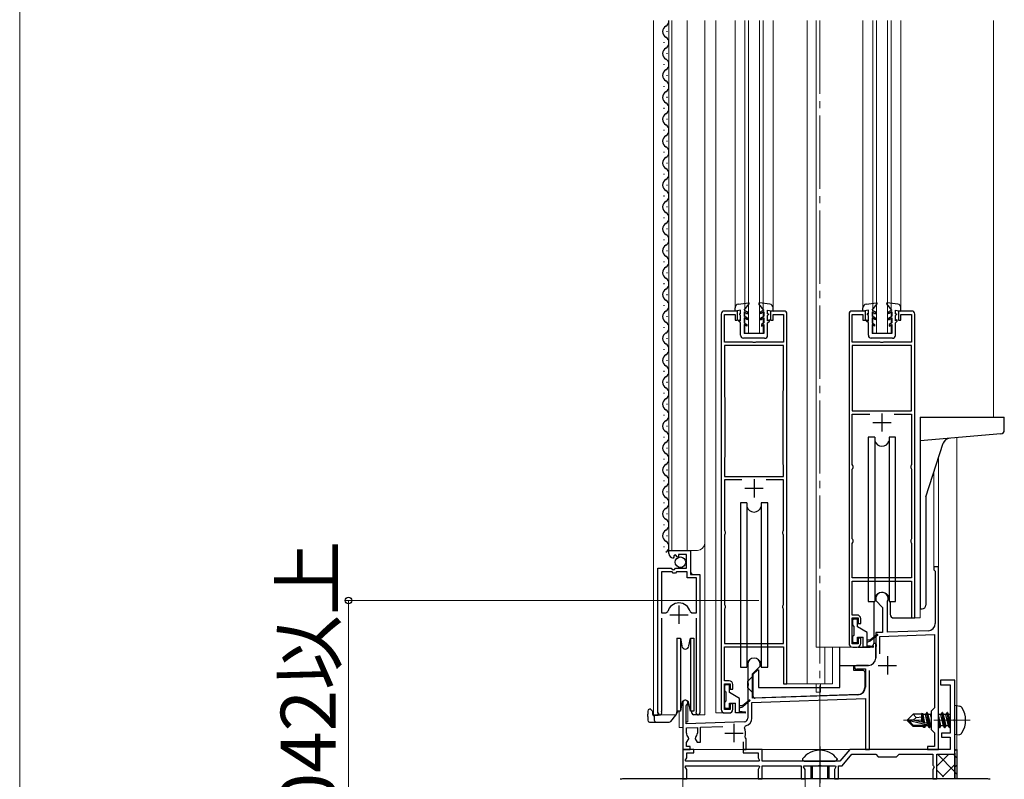
# Model space of a CAD drawing. Extents: x 0 to 1400, y 0 to 2100.
# Drawn here: x 0 to 270, y 259 to 466 of the extents above; entities that cross this region are included whole.
import ezdxf

# ---------------------------------------------------------------- set-up
doc = ezdxf.new("R2010")
doc.units = 0
doc.linetypes.add('YCENTER_1', pattern=[13, 10, -1, 1, -1])
for name, color, linetype, lineweight in [('YKK_11', 7, 'CONTINUOUS', 30), ('YKK_12', 2, 'CONTINUOUS', 13), ('YKK_13', 4, 'CONTINUOUS', 30), ('YKK_D', 6, 'CONTINUOUS', 13), ('YKK_ZWAK', 7, 'CONTINUOUS', 30)]:
    doc.layers.add(name, color=color, linetype=linetype, lineweight=lineweight)
doc.styles.add('text-b', font='txt')

msp = doc.modelspace()

# ---------------------------------------------------------------- linework, layer by layer
at = {"layer": 'YKK_11', "linetype": 'ByBlock', "lineweight": -2, "ltscale": 0.5}
for p, q in [((192, 385.92), (192, 277.72)), ((196.5, 386.72), (192.8, 386.72)), ((192.9, 378.22), (192.9, 385.82)), ((192.9, 385.82), (195.8, 385.82)), ((195.8, 385.82), (195.8, 384.22)), ((196.5, 384.22), (196.5, 386.72)), ((209.2, 386.72), (205.5, 386.72)), ((205.5, 386.72), (205.5, 384.22)), ((206.2, 384.22), (206.2, 385.82)), ((206.2, 385.82), (209.1, 385.82)), ((209.1, 385.82), (209.1, 378.22)), ((210, 284.72), (210, 385.92)), ((227, 385.92), (227, 295.72)), ((231.5, 386.72), (227.8, 386.72)), ((227.9, 378.22), (227.9, 385.82)), ((227.9, 385.82), (230.8, 385.82)), ((230.8, 385.82), (230.8, 384.22)), ((231.5, 384.22), (231.5, 386.72)), ((244.2, 386.72), (240.5, 386.72)), ((240.5, 386.72), (240.5, 384.22)), ((241.2, 384.22), (241.2, 385.82)), ((241.2, 385.82), (244.1, 385.82)), ((244.1, 385.82), (244.1, 378.22)), ((245, 302.72), (245, 385.92)), ((195.8, 384.22), (196.5, 384.22)), ((205.5, 384.22), (206.2, 384.22)), ((230.8, 384.22), (231.5, 384.22)), ((240.5, 384.22), (241.2, 384.22)), ((200.54, 378.22), (192.9, 378.22)), ((209.1, 377.32), (192.9, 377.32)), ((192.9, 377.32), (192.9, 363.38)), ((200.73, 378.1), (200.54, 378.22)), ((201.28, 378.1), (200.73, 378.1)), ((201.46, 378.22), (201.28, 378.1)), ((209.1, 378.22), (201.46, 378.22)), ((209.1, 365.25), (209.1, 377.32)), ((235.54, 378.22), (227.9, 378.22)), ((227.9, 377.32), (227.9, 359.42)), ((244.1, 377.32), (227.9, 377.32)), ((235.73, 378.1), (235.54, 378.22)), ((236.28, 378.1), (235.73, 378.1)), ((236.46, 378.22), (236.28, 378.1)), ((244.1, 378.22), (236.46, 378.22)), ((244.1, 359.42), (244.1, 377.32)), ((209, 364.92), (209.05, 365.08)), ((209, 344.72), (209, 364.92)), ((209.05, 365.08), (209.1, 365.25)), ((192.9, 363.38), (192.95, 363.22)), ((192.95, 363.22), (193, 363.05)), ((193, 363.05), (193, 346.72)), ((227.9, 359.42), (244.1, 359.42)), ((227.9, 344.72), (227.9, 358.52)), ((227.9, 358.52), (232.68, 358.52)), ((239.32, 358.52), (244.1, 358.52)), ((244.1, 358.52), (244.1, 344.72)), ((192.95, 346.55), (192.9, 346.39)), ((192.9, 346.39), (192.9, 341.42)), ((193, 346.72), (192.95, 346.55)), ((209.05, 344.55), (209, 344.72)), ((209.1, 344.39), (209.05, 344.55)), ((209.1, 341.42), (209.1, 344.39)), ((228, 344.49), (227.9, 344.72)), ((227.9, 343.42), (228, 343.64)), ((227.9, 324.42), (227.9, 343.42)), ((228.1, 344.27), (228, 344.49)), ((228, 343.64), (228.1, 343.87)), ((228.1, 343.87), (228.1, 344.27)), ((244, 344.49), (243.9, 344.27)), ((243.9, 344.27), (243.9, 343.87)), ((243.9, 343.87), (244, 343.64)), ((244.1, 344.72), (244, 344.49)), ((244, 343.64), (244.1, 343.42)), ((244.1, 343.42), (244.1, 324.42)), ((192.9, 341.42), (209.1, 341.42)), ((197.68, 340.52), (192.9, 340.52)), ((192.9, 340.52), (192.9, 326.72)), ((209.1, 340.52), (204.32, 340.52)), ((209.1, 326.72), (209.1, 340.52)), ((192.9, 326.72), (193, 326.49)), ((193, 326.49), (193.1, 326.27)), ((193.1, 326.27), (193.1, 325.87)), ((208.9, 326.27), (209, 326.49)), ((208.9, 325.87), (208.9, 326.27)), ((209, 326.49), (209.1, 326.72)), ((193, 325.64), (192.9, 325.42)), ((192.9, 325.42), (192.9, 306.42)), ((193.1, 325.87), (193, 325.64)), ((209, 325.64), (208.9, 325.87)), ((209.1, 325.42), (209, 325.64)), ((209.1, 306.42), (209.1, 325.42)), ((228, 324.19), (227.9, 324.42)), ((228.1, 323.97), (228, 324.19)), ((228, 323.34), (228.1, 323.57)), ((228.1, 323.57), (228.1, 323.97)), ((244, 324.19), (243.9, 323.97)), ((243.9, 323.97), (243.9, 323.57)), ((243.9, 323.57), (244, 323.34)), ((244.1, 324.42), (244, 324.19)), ((177.7, 320.41), (177.7, 321.22)), ((177.7, 321.22), (183.6, 321.22)), ((183.6, 321.22), (183.6, 314.62)), ((227.9, 323.12), (228, 323.34)), ((227.9, 313.72), (227.9, 323.12)), ((244, 323.34), (244.1, 323.12)), ((244.1, 323.12), (244.1, 313.72)), ((179.09, 319.37), (178.88, 319.12)), ((179.48, 319.96), (179.01, 319.69)), ((179.01, 319.69), (179.09, 319.37)), ((180.05, 319.38), (179.48, 319.96)), ((180.3, 319.48), (180.05, 319.38)), ((182.5, 320.12), (180.3, 320.12)), ((180.3, 320.12), (180.3, 319.48)), ((182.5, 316.32), (182.5, 320.12)), ((174.7, 276.77), (174.7, 316.32)), ((174.7, 316.32), (178.33, 316.32)), ((175.65, 315.32), (175.65, 304.12)), ((178.6, 315.32), (175.65, 315.32)), ((178.33, 316.32), (178.87, 315.86)), ((178.9, 315.02), (178.6, 315.32)), ((178.87, 315.86), (179.2, 316.02)), ((179.2, 316.02), (179.5, 316.32)), ((179.5, 316.32), (182.5, 316.32)), ((179.8, 315.32), (179.5, 315.02)), ((182.7, 315.32), (179.8, 315.32)), ((182.7, 313.72), (182.7, 315.32)), ((251.5, 316.72), (250.2, 316.72)), ((250.2, 316.72), (250.2, 315.92)), ((250.2, 315.92), (250.4, 315.72)), ((250.4, 315.72), (250.6, 315.52)), ((250.6, 315.52), (250.6, 301.22)), ((251.5, 266.72), (251.5, 316.72)), ((179.5, 315.02), (178.9, 315.02)), ((185.25, 313.72), (182.7, 313.72)), ((183.6, 314.62), (186.2, 314.62)), ((185.25, 304.12), (185.25, 313.72)), ((186.2, 314.62), (186.2, 276.77)), ((244.1, 313.72), (227.9, 313.72)), ((227.9, 303.52), (227.9, 312.82)), ((227.9, 312.82), (244.1, 312.82)), ((244.1, 312.82), (244.1, 302.72)), ((234.3, 308.02), (234.3, 307.52)), ((234.3, 307.52), (236.2, 305.62)), ((237.5, 307.15), (237.53, 307.28)), ((192.9, 306.42), (193, 306.19)), ((193, 305.34), (192.9, 305.12)), ((192.9, 305.12), (192.9, 295.72)), ((193, 306.19), (193.1, 305.97)), ((193.1, 305.57), (193, 305.34)), ((193.1, 305.97), (193.1, 305.57)), ((208.9, 305.97), (209, 306.19)), ((208.9, 305.57), (208.9, 305.97)), ((209, 305.34), (208.9, 305.57)), ((209, 306.19), (209.1, 306.42)), ((209.1, 305.12), (209, 305.34)), ((209.1, 295.72), (209.1, 305.12)), ((236.2, 305.62), (236.2, 298.78)), ((237.5, 298.83), (237.5, 307.15)), ((175.65, 304.12), (176.89, 304.12)), ((175.65, 302.62), (175.65, 277.25)), ((176.89, 304.12), (177.37, 304.48)), ((183.53, 304.48), (184.01, 304.12)), ((184.01, 304.12), (185.25, 304.12)), ((185.25, 277.25), (185.25, 302.62)), ((229.2, 303.52), (227.9, 303.52)), ((227.9, 295.62), (227.9, 302.72)), ((227.9, 302.72), (229.5, 302.72)), ((229.5, 302.72), (229.5, 301.22)), ((230.2, 301.22), (230.2, 302.52)), ((244.1, 302.72), (245, 302.72)), ((229.5, 301.22), (230.2, 301.22)), ((248.67, 299.22), (237.5, 298.83)), ((230.2, 297.22), (229.5, 297.22)), ((229.5, 297.22), (229.5, 295.62)), ((230.2, 295.72), (230.2, 297.22)), ((236.2, 298.78), (234.3, 298.72)), ((234.3, 298.72), (234.3, 295.68)), ((235.4, 297.66), (250.4, 298.18)), ((235.4, 292.89), (235.4, 297.66)), ((250.4, 298.18), (250.4, 278.12)), ((192.9, 295.72), (209.1, 295.72)), ((192.9, 285.52), (192.9, 294.82)), ((192.9, 294.82), (209.1, 294.82)), ((209.1, 294.82), (209.1, 284.72)), ((229.5, 295.62), (227.9, 295.62)), ((228, 294.72), (229.2, 294.72)), ((234.3, 295.68), (234.42, 295.49)), ((234.42, 294.94), (234.3, 294.76)), ((234.3, 294.76), (234.3, 291.72)), ((234.42, 295.49), (234.42, 294.94)), ((199.3, 290.02), (199.3, 284.98)), ((200.6, 287.42), (202.7, 289.52)), ((202.7, 289.52), (202.7, 290.02)), ((232.3, 289.72), (229, 289.72)), ((229.24, 288.78), (229.39, 288.82)), ((229.39, 288.82), (231.5, 288.82)), ((231.5, 288.82), (231.5, 283.77)), ((232.6, 266.72), (232.6, 288.37)), ((200.6, 280.76), (200.6, 287.42)), ((256, 285.72), (252, 285.72)), ((252, 285.72), (252, 284.42)), ((256, 275.18), (256, 285.72)), ((194.2, 285.52), (192.9, 285.52)), ((192.9, 277.62), (192.9, 284.72)), ((192.9, 284.72), (194.5, 284.72)), ((194.5, 284.72), (194.5, 283.22)), ((194.5, 283.22), (195.2, 283.22)), ((195.2, 283.22), (195.2, 284.52)), ((199.3, 284.98), (199.42, 284.79)), ((199.42, 284.24), (199.3, 284.06)), ((199.3, 284.06), (199.3, 275.31)), ((199.42, 284.79), (199.42, 284.24)), ((209.1, 284.72), (210, 284.72)), ((252, 284.42), (254.7, 284.42)), ((254.7, 284.42), (254.7, 271.22)), ((200.4, 279.56), (231.5, 280.64)), ((229.57, 281.78), (200.6, 280.76)), ((231.5, 280.64), (231.5, 266.72)), ((181.5, 279.52), (181.5, 266.72)), ((182.4, 278.65), (182.55, 278.91)), ((182.4, 273.75), (182.4, 278.65)), ((194.5, 277.62), (192.9, 277.62)), ((195.2, 279.22), (194.5, 279.22)), ((194.5, 279.22), (194.5, 277.62)), ((195.2, 277.72), (195.2, 279.22)), ((200.4, 275.31), (200.4, 279.56)), ((250.4, 278.12), (249.5, 277.22)), ((175.65, 277.25), (175.7, 277.08)), ((185.2, 277.08), (185.25, 277.25)), ((193, 276.72), (194.2, 276.72)), ((249.5, 277.22), (249.5, 272.22)), ((255.88, 274.99), (256, 275.18)), ((255.88, 274.44), (255.88, 274.99)), ((198.33, 274.31), (182.4, 273.75)), ((182.5, 272.65), (185.5, 272.76)), ((182.5, 271.22), (182.5, 272.65)), ((185.5, 272.76), (185.5, 271.22)), ((186.3, 272.79), (192.48, 273)), ((186.3, 268.72), (186.3, 272.79)), ((198.36, 272.66), (198.65, 273.23)), ((249.5, 272.22), (250.4, 271.32)), ((256, 274.26), (255.88, 274.44)), ((256, 265.42), (256, 274.26)), ((182.5, 268.62), (183.11, 269.68)), ((183.11, 269.68), (183.04, 270.06)), ((184.96, 270.06), (184.89, 269.68)), ((184.89, 269.68), (185.44, 268.72)), ((198.66, 269.87), (198.54, 270.22)), ((198.8, 269.62), (198.66, 269.87)), ((198.8, 266.72), (198.8, 269.62)), ((250.4, 271.32), (250.4, 267.52)), ((254.7, 271.22), (252.3, 271.22)), ((252.3, 271.22), (252.3, 270.12)), ((252.3, 270.12), (254.7, 270.12)), ((254.7, 270.12), (254.7, 266.72)), ((182.5, 267.52), (182.5, 268.62)), ((183.5, 267.52), (182.5, 267.52)), ((183.5, 266.72), (183.5, 267.52)), ((185.44, 268.72), (186.3, 268.72)), ((198, 268.82), (198, 266.72)), ((250.4, 267.52), (248.5, 267.52)), ((248.5, 267.52), (248.5, 266.72)), ((181.5, 266.72), (183.5, 266.72)), ((184.5, 266.72), (181.5, 266.72)), ((181.5, 266.72), (181.5, 258.72)), ((182.18, 263.75), (182.6, 264.46)), ((182.6, 264.46), (182.6, 265.82)), ((182.6, 265.82), (184.5, 265.82)), ((184.5, 265.82), (184.5, 266.72)), ((198, 266.72), (198.8, 266.72)), ((203.2, 266.72), (198, 266.72)), ((198, 266.72), (198, 265.82)), ((198, 265.82), (202.1, 265.82)), ((202.1, 265.82), (202.1, 264.46)), ((202.1, 264.46), (202.52, 263.75)), ((203.2, 263.52), (203.2, 266.72)), ((227.19, 266.72), (224.5, 263.52)), ((225.11, 262.22), (227.79, 265.42)), ((254.7, 266.72), (227.19, 266.72)), ((227.79, 265.42), (234.3, 265.42)), ((231.5, 266.72), (232.6, 266.72)), ((234.3, 265.42), (235, 264.72)), ((235, 264.72), (240, 264.72)), ((240, 264.72), (240.7, 265.42)), ((240.7, 265.42), (249.9, 265.42)), ((248.5, 266.72), (251.5, 266.72)), ((249.9, 265.42), (249.9, 262.42)), ((251, 258.72), (251, 265.42)), ((251, 265.42), (256, 265.42)), ((182.32, 263.52), (182.18, 263.75)), ((182.18, 261.99), (182.32, 262.22)), ((182.6, 261.27), (182.18, 261.99)), ((202.38, 263.52), (182.32, 263.52)), ((182.32, 262.22), (202.38, 262.22)), ((202.52, 261.99), (202.1, 261.27)), ((202.52, 263.75), (202.38, 263.52)), ((202.38, 262.22), (202.52, 261.99)), ((224.5, 263.52), (203.2, 263.52)), ((203.2, 258.72), (203.2, 262.22)), ((203.2, 262.22), (213.9, 262.22)), ((213.9, 262.22), (213.9, 258.72)), ((214.58, 261.99), (214.72, 262.22)), ((215, 261.27), (214.58, 261.99)), ((214.72, 262.22), (218.54, 262.22)), ((218.54, 262.22), (218.73, 262.34)), ((218.73, 262.34), (219.27, 262.34)), ((219.27, 262.34), (219.46, 262.22)), ((219.46, 262.22), (223.28, 262.22)), ((223.42, 261.99), (223, 261.27)), ((223.28, 262.22), (223.42, 261.99)), ((224.1, 258.72), (224.1, 262.22)), ((224.1, 262.22), (225.11, 262.22)), ((249.9, 262.42), (250.1, 262.22)), ((250.27, 261.92), (249.9, 261.27)), ((250.1, 262.22), (250.27, 261.92)), ((182.6, 258.72), (182.6, 261.27)), ((202.1, 261.27), (202.1, 258.72)), ((215, 258.72), (215, 261.27)), ((223, 261.27), (223, 258.72)), ((249.9, 261.27), (249.9, 258.72)), ((264.36, 258.72), (165.64, 258.72)), ((181.5, 258.72), (182.6, 258.72)), ((202.1, 258.72), (203.2, 258.72)), ((213.9, 258.72), (215, 258.72)), ((223, 258.72), (224.1, 258.72)), ((249.9, 258.72), (251, 258.72))]:
    msp.add_line(p, q, dxfattribs=at)
at = {"layer": 'YKK_11', "ltscale": 0.5}
for p, q in [((236, 358.72), (236, 353.72)), ((233.5, 356.22), (238.5, 356.22)), ((201, 340.72), (201, 335.72)), ((198.5, 338.22), (203.5, 338.22)), ((180.45, 306.12), (180.45, 301.12)), ((177.95, 303.62), (182.95, 303.62)), ((237.5, 292.22), (237.5, 287.22)), ((235, 289.72), (240, 289.72)), ((195.5, 273.72), (195.5, 268.72)), ((193, 271.22), (198, 271.22))]:
    msp.add_line(p, q, dxfattribs=at)
at = {"layer": 'YKK_11', "linetype": 'ByBlock', "lineweight": -2, "ltscale": 0.5}
for centre, radius, start, end in [((192.8, 385.92), 0.8, 90, 180), ((209.2, 385.92), 0.8, 0, 90), ((227.8, 385.92), 0.8, 90, 180), ((244.2, 385.92), 0.8, 0, 90), ((179, 320.41), 1.3, 180, 264.7841), ((236, 308.02), 1.7, 334.1581, 180), ((180.45, 303.62), 3.2, 90, 164.3194), ((180.45, 303.62), 3.2, 15.6806, 90), ((229.2, 302.52), 1, 0, 90), ((248.6, 301.22), 2, 272, 0), ((228, 295.72), 1, 180, 270), ((229.2, 295.72), 1, 270, 360), ((201, 290.02), 1.7, 360, 180), ((232.3, 291.72), 2, 270, 360), ((229, 289.22), 0.5, 90, 298.9551), ((194.2, 284.52), 1, 0, 90), ((229.5, 283.77), 2, 272, 360), ((182.2, 279.52), 0.7, 300, 180), ((193, 277.72), 1, 180, 270), ((194.2, 277.72), 1, 270, 360), ((175.25, 276.77), 0.55, 180, 34.5604), ((185.65, 276.77), 0.55, 145.4394, 0), ((198.3, 275.31), 1, 272, 360), ((198.3, 275.31), 2.1, 279.532, 0), ((195.5, 271.22), 3.2, 341.7657, 26.7757), ((184, 271.22), 1.5, 180, 230.4059), ((184, 271.22), 1.5, 309.5941, 360), ((165.64, 253.72), 5, 90, 104.5742), ((264.36, 253.72), 5, 75.4258, 90)]:
    msp.add_arc(centre, radius, start, end, dxfattribs=at)
at = {"layer": 'YKK_12', "ltscale": 2}
for p, q in [((173.5, 466.22), (173.5, 276.22)), ((177.7, 321.22), (177.7, 466.22)), ((178.5, 321.22), (178.5, 466.22)), ((182.7, 321.22), (182.7, 466.22)), ((187.5, 276.22), (187.5, 466.22)), ((190.5, 466.22), (190.5, 276.72)), ((195.8, 466.22), (195.8, 387.65)), ((198.5, 380.72), (198.5, 466.22)), ((199.5, 380.72), (199.5, 466.22)), ((202.5, 380.72), (202.5, 466.22)), ((203.5, 380.72), (203.5, 466.22)), ((206.2, 466.22), (206.2, 387.65)), ((215.5, 466.22), (215.5, 284.72)), ((218, 466.22), (218, 294.72)), ((230.8, 466.22), (230.8, 387.61)), ((233.5, 380.72), (233.5, 466.22)), ((234.5, 380.72), (234.5, 466.22)), ((237.5, 380.72), (237.5, 466.22)), ((238.5, 380.72), (238.5, 466.22)), ((241.2, 466.22), (241.2, 387.61)), ((266.5, 466.22), (266.5, 357.72)), ((198.5, 380.72), (203.5, 380.72)), ((233.5, 380.72), (238.5, 380.72)), ((251.5, 346.65), (251.5, 266.72)), ((250.2, 342.65), (250.2, 316.72)), ((177.7, 321.22), (185.5, 321.22)), ((183.7, 315.12), (183.7, 321.22)), ((251.5, 316.72), (250.2, 316.72)), ((184.2, 314.62), (183.7, 315.12)), ((174.7, 276.22), (174.7, 305.82)), ((246.5, 302.72), (246.5, 305.35)), ((186.2, 276.22), (186.2, 304)), ((244.3, 302.72), (246.5, 302.72)), ((228, 294.72), (218, 294.72)), ((220.39, 294.72), (220.39, 284.72)), ((222.5, 294.72), (222.5, 284.72)), ((209.3, 284.72), (222.5, 284.72)), ((218, 284.72), (218, 283.72)), ((218, 282.42), (218, 283.72)), ((219.2, 284.72), (219.2, 283.72)), ((219.2, 282.42), (219.2, 283.72)), ((219.2, 282.42), (218, 282.42)), ((182.9, 279.93), (182.9, 274.32)), ((173.5, 276.22), (179.7, 276.22)), ((180.5, 277.22), (180.5, 272.72)), ((185.65, 276.22), (187.5, 276.22)), ((193, 276.72), (190.5, 276.72)), ((180.5, 272.72), (181.5, 272.72)), ((182.9, 274.32), (182.4, 274.32)), ((181.5, 266.72), (251.5, 266.72))]:
    msp.add_line(p, q, dxfattribs=at)
at = {"layer": 'YKK_12', "linetype": 'YCENTER_1', "ltscale": 2}
for p, q in [((219, 466.22), (219, 111.72)), ((215, 261.22), (215, 122.72))]:
    msp.add_line(p, q, dxfattribs=at)
at = {"layer": 'YKK_12'}
for p, q in [((256.5, 266.72), (256.5, 352.09)), ((181.5, 272.72), (181.5, 121.72))]:
    msp.add_line(p, q, dxfattribs=at)
at = {"layer": 'YKK_12', "linetype": 'YCENTER_1'}
msp.add_line((260.2, 274.72), (241.89, 274.72), dxfattribs=at)
at = {"layer": 'YKK_12', "ltscale": 2}
msp.add_arc((185.5, 323.22), 2, 270, 0, dxfattribs=at)
at = {"layer": 'YKK_13', "ltscale": 0.5}
for p, q in [((177.2, 463.12), (177.2, 463.32)), ((176.44, 460.12), (176.44, 460.32)), ((177.2, 457.12), (177.2, 457.32)), ((176.44, 454.12), (176.44, 454.32)), ((177.2, 451.12), (177.2, 451.32)), ((176.44, 448.12), (176.44, 448.32)), ((177.2, 445.12), (177.2, 445.32)), ((176.44, 442.12), (176.44, 442.32)), ((177.2, 439.12), (177.2, 439.32)), ((176.44, 436.12), (176.44, 436.32)), ((177.2, 433.12), (177.2, 433.32)), ((176.44, 430.12), (176.44, 430.32)), ((177.2, 427.12), (177.2, 427.32)), ((176.44, 424.12), (176.44, 424.32)), ((177.2, 421.12), (177.2, 421.32)), ((176.44, 418.12), (176.44, 418.32)), ((177.2, 415.12), (177.2, 415.32)), ((176.44, 412.12), (176.44, 412.32)), ((177.2, 409.12), (177.2, 409.32)), ((176.44, 406.12), (176.44, 406.32)), ((177.2, 403.12), (177.2, 403.32)), ((176.44, 400.12), (176.44, 400.32)), ((177.2, 397.12), (177.2, 397.32)), ((176.44, 394.12), (176.44, 394.32)), ((177.2, 391.12), (177.2, 391.32)), ((176.44, 388.12), (176.44, 388.32)), ((196.67, 388.6), (199.53, 388.99)), ((198.3, 386.99), (199.67, 388.75)), ((203.7, 386.99), (202.33, 388.75)), ((205.33, 388.6), (202.47, 388.99)), ((231.67, 388.6), (234.53, 388.99)), ((233.3, 386.99), (234.67, 388.75)), ((238.7, 386.99), (237.33, 388.75)), ((240.33, 388.6), (237.47, 388.99)), ((195.8, 386.69), (195.8, 387.61)), ((197.3, 386.99), (195.8, 386.69)), ((197.3, 385.99), (197, 385.99)), ((197, 385.99), (197, 385.79)), ((197.3, 385.49), (197, 385.79)), ((197.3, 385.99), (197.3, 386.99)), ((197.3, 384.07), (197.3, 385.49)), ((198.3, 386.99), (199.2, 386.47)), ((198.3, 386.53), (198.3, 385.29)), ((198.3, 386.53), (199.2, 386.01)), ((199.2, 386.47), (199.2, 386.01)), ((203.7, 386.99), (202.8, 386.47)), ((203.7, 386.53), (202.8, 386.01)), ((202.8, 386.47), (202.8, 386.01)), ((203.7, 386.53), (203.7, 385.29)), ((204.7, 386.99), (206.2, 386.69)), ((204.7, 385.99), (204.7, 386.99)), ((204.7, 385.99), (205, 385.99)), ((204.7, 385.49), (205, 385.79)), ((204.7, 384.07), (204.7, 385.49)), ((205, 385.99), (205, 385.79)), ((206.2, 386.69), (206.2, 387.61)), ((230.8, 386.69), (230.8, 387.61)), ((232.3, 386.99), (230.8, 386.69)), ((232.3, 385.99), (232, 385.99)), ((232, 385.99), (232, 385.79)), ((232.3, 385.49), (232, 385.79)), ((232.3, 385.99), (232.3, 386.99)), ((232.3, 384.07), (232.3, 385.49)), ((233.3, 386.99), (234.2, 386.47)), ((233.3, 386.53), (233.3, 385.29)), ((233.3, 386.53), (234.2, 386.01)), ((234.2, 386.47), (234.2, 386.01)), ((238.7, 386.99), (237.8, 386.47)), ((238.7, 386.53), (237.8, 386.01)), ((237.8, 386.47), (237.8, 386.01)), ((238.7, 386.53), (238.7, 385.29)), ((239.7, 386.99), (241.2, 386.69)), ((239.7, 385.99), (239.7, 386.99)), ((239.7, 385.99), (240, 385.99)), ((239.7, 385.49), (240, 385.79)), ((239.7, 384.07), (239.7, 385.49)), ((240, 385.99), (240, 385.79)), ((241.2, 386.69), (241.2, 387.61)), ((177.2, 385.12), (177.2, 385.32)), ((196.8, 384.35), (197.3, 384.07)), ((196.8, 383.99), (196.8, 384.35)), ((197.3, 383.49), (196.8, 383.99)), ((197.3, 380.09), (197.3, 383.49)), ((199.2, 384.77), (198.3, 385.29)), ((199.2, 384.31), (198.3, 384.83)), ((198.3, 384.83), (198.3, 383.49)), ((198.3, 383.49), (199, 383.08)), ((199, 382.62), (198.3, 383.03)), ((198.3, 383.03), (198.3, 380.59)), ((199, 383.08), (199, 382.62)), ((199.2, 384.77), (199.2, 384.31)), ((202.8, 384.77), (203.7, 385.29)), ((202.8, 384.31), (203.7, 384.83)), ((202.8, 384.77), (202.8, 384.31)), ((203.7, 383.49), (203, 383.08)), ((203, 383.08), (203, 382.62)), ((203, 382.62), (203.7, 383.03)), ((203.7, 384.83), (203.7, 383.49)), ((203.7, 383.03), (203.7, 380.58)), ((205.2, 384.35), (204.7, 384.07)), ((204.7, 383.49), (205.2, 383.99)), ((204.7, 380.08), (204.7, 383.49)), ((205.2, 383.99), (205.2, 384.35)), ((231.8, 384.35), (232.3, 384.07)), ((231.8, 383.99), (231.8, 384.35)), ((232.3, 383.49), (231.8, 383.99)), ((232.3, 380.09), (232.3, 383.49)), ((234.2, 384.77), (233.3, 385.29)), ((234.2, 384.31), (233.3, 384.83)), ((233.3, 384.83), (233.3, 383.49)), ((233.3, 383.49), (234, 383.08)), ((234, 382.62), (233.3, 383.03)), ((233.3, 383.03), (233.3, 380.59)), ((234, 383.08), (234, 382.62)), ((234.2, 384.77), (234.2, 384.31)), ((237.8, 384.77), (238.7, 385.29)), ((237.8, 384.31), (238.7, 384.83)), ((237.8, 384.77), (237.8, 384.31)), ((238.7, 383.49), (238, 383.08)), ((238, 383.08), (238, 382.62)), ((238, 382.62), (238.7, 383.03)), ((238.7, 384.83), (238.7, 383.49)), ((238.7, 383.03), (238.7, 380.58)), ((240.2, 384.35), (239.7, 384.07)), ((239.7, 383.49), (240.2, 383.99)), ((239.7, 380.08), (239.7, 383.49)), ((240.2, 383.99), (240.2, 384.35)), ((176.44, 382.12), (176.44, 382.32)), ((203.7, 380.58), (198.3, 380.59)), ((238.7, 380.58), (233.3, 380.59)), ((177.2, 379.12), (177.2, 379.32)), ((203.9, 379.28), (198.1, 379.29)), ((238.9, 379.28), (233.1, 379.29)), ((176.44, 376.12), (176.44, 376.32)), ((177.2, 373.12), (177.2, 373.32)), ((176.44, 370.12), (176.44, 370.32)), ((177.2, 367.12), (177.2, 367.32)), ((176.44, 364.12), (176.44, 364.32)), ((177.2, 361.12), (177.2, 361.32)), ((176.44, 358.12), (176.44, 358.32)), ((246.5, 357.72), (246.5, 305.22)), ((246.5, 357.72), (269.5, 357.72)), ((269.5, 354.15), (269.5, 357.72)), ((177.2, 355.12), (177.2, 355.32)), ((268.59, 353.15), (246.5, 351.22)), ((176.44, 352.12), (176.44, 352.32)), ((232.25, 352.22), (232.25, 307.22)), ((234.06, 352.22), (232.25, 352.22)), ((234.06, 352.22), (234.06, 307.22)), ((239.75, 352.22), (237.94, 352.22)), ((237.94, 352.22), (237.94, 307.22)), ((239.75, 307.22), (239.75, 352.22)), ((248, 335.88), (252.76, 350.54)), ((177.2, 349.12), (177.2, 349.32)), ((176.44, 346.12), (176.44, 346.32)), ((177.2, 343.12), (177.2, 343.32)), ((176.44, 340.12), (176.44, 340.32)), ((177.2, 337.12), (177.2, 337.32)), ((176.44, 334.12), (176.44, 334.32)), ((197.25, 334.22), (197.25, 289.22)), ((199.06, 334.22), (197.25, 334.22)), ((199.06, 334.22), (199.06, 289.22)), ((204.75, 334.22), (202.94, 334.22)), ((202.94, 334.22), (202.94, 289.22)), ((204.75, 289.22), (204.75, 334.22)), ((248, 335.88), (248, 306.22)), ((177.2, 331.12), (177.2, 331.32)), ((176.44, 328.12), (176.44, 328.32)), ((177.2, 325.12), (177.2, 325.32)), ((176.44, 322.12), (176.44, 322.32)), ((232.25, 307.22), (234.06, 307.22)), ((233.75, 307.22), (233.75, 295.72)), ((237.94, 307.22), (239.75, 307.22)), ((238.25, 307.22), (238.25, 303.72)), ((246.5, 305.22), (247, 305.22)), ((228, 300.82), (228, 302.22)), ((228.3, 302.52), (229, 302.52)), ((229.3, 300.28), (229.3, 302.22)), ((239.25, 302.72), (244.3, 302.72)), ((228.3, 300.52), (228.3, 297.92)), ((232, 298.72), (229.3, 300.28)), ((179.9, 297.22), (180.83, 297.22)), ((179.9, 297.22), (179.9, 287.22)), ((180.83, 297.22), (181.22, 295.05)), ((180.83, 297.22), (180.83, 287.22)), ((183.19, 295.05), (183.57, 297.22)), ((183.57, 297.22), (184.5, 297.22)), ((183.57, 297.22), (183.57, 287.22)), ((184.5, 297.22), (184.5, 287.22)), ((228, 296.22), (228, 297.62)), ((229.3, 296.22), (229.3, 297.42)), ((229.3, 297.42), (230.9, 297.42)), ((230.9, 294.72), (230.9, 297.42)), ((232, 294.72), (232, 298.72)), ((232, 296.72), (232.9, 296.72)), ((234.74, 298.19), (232.9, 296.72)), ((234.87, 298.04), (232.9, 296.42)), ((233.15, 296.55), (233, 296.72)), ((224.5, 283.72), (224.5, 294.72)), ((229, 295.92), (228.3, 295.92)), ((229.5, 294.72), (232.75, 294.72)), ((233.55, 294.72), (230.9, 294.72)), ((232, 296.12), (232.9, 296.42)), ((232, 295.22), (233.57, 295.02)), ((234.3, 295.72), (233.75, 295.72)), ((234.3, 291.72), (234.3, 295.72)), ((197.25, 289.22), (199.06, 289.22)), ((200.8, 287.32), (202, 288.52)), ((202, 288.52), (202.2, 288.52)), ((202.2, 288.52), (202.2, 283.72)), ((202.94, 289.22), (204.75, 289.22)), ((224.5, 289.72), (232.3, 289.72)), ((228.2, 289.72), (228.2, 288.42)), ((228.2, 288.42), (230.8, 288.42)), ((179.9, 287.22), (179.9, 277.22)), ((180.83, 287.22), (180.83, 277.22)), ((183.57, 287.22), (183.57, 277.22)), ((184.5, 287.22), (184.5, 277.22)), ((199.3, 285.42), (200.3, 286.42)), ((200.8, 286.42), (200.3, 286.42)), ((200.8, 281.24), (200.8, 287.32)), ((231.3, 287.92), (231.3, 283.71)), ((193, 282.82), (193, 284.22)), ((193.3, 284.52), (194, 284.52)), ((194.3, 282.28), (194.3, 284.22)), ((199.3, 283.62), (199.3, 285.42)), ((200.3, 282.62), (199.3, 283.62)), ((202.2, 283.72), (224.5, 283.72)), ((193.3, 282.52), (193.3, 279.92)), ((197, 280.72), (194.3, 282.28)), ((197, 276.72), (197, 280.72)), ((200.3, 282.62), (200.8, 282.62)), ((229.37, 281.72), (201.32, 280.74)), ((172.7, 277.72), (172.4, 277.72)), ((181.22, 279.39), (180.83, 277.22)), ((183.57, 277.22), (183.19, 279.39)), ((193, 278.22), (193, 279.62)), ((194, 277.92), (193.3, 277.92)), ((194.3, 278.22), (194.3, 279.42)), ((194.3, 279.42), (195.9, 279.42)), ((195.9, 276.72), (195.9, 279.42)), ((197, 278.72), (197.9, 278.72)), ((197, 278.12), (197.9, 278.42)), ((199.74, 280.19), (197.9, 278.72)), ((199.87, 280.04), (197.9, 278.42)), ((198.15, 278.55), (198, 278.72)), ((171.9, 277.22), (171.9, 276.42)), ((171.9, 275.71), (171.9, 276.42)), ((171.9, 275.71), (171.9, 274.72)), ((173.2, 277.22), (173.2, 276.42)), ((173.7, 275.92), (173.61, 275.92)), ((174.75, 276.02), (173.7, 276.02)), ((173.7, 276.02), (173.7, 274.72)), ((174.75, 276.22), (174.75, 276.02)), ((178.18, 274.4), (179.62, 276.12)), ((179.9, 277.33), (179.73, 276.35)), ((179.9, 276.62), (179.74, 276.44)), ((180.83, 277.22), (179.9, 277.22)), ((180.07, 277.22), (180.01, 276.85)), ((180.83, 277.22), (180.07, 277.22)), ((184.5, 277.22), (183.57, 277.22)), ((183.76, 277.22), (183.96, 277.03)), ((183.76, 277.22), (183.76, 277.22)), ((183.97, 276.7), (183.96, 277.22)), ((185.65, 276.22), (184.47, 276.22)), ((198.55, 276.72), (195.9, 276.72)), ((197, 277.22), (198.57, 277.02)), ((172.4, 274.22), (174.2, 274.22)), ((174.2, 274.22), (177.79, 274.22)), ((214.25, 264.12), (214.25, 264.02)), ((223.75, 264.12), (223.75, 264.02)), ((214.75, 263.52), (223.25, 263.52)), ((221.5, 262.12), (216.5, 262.12)), ((216.5, 262.12), (216.5, 258.72)), ((221.5, 262.12), (221.5, 258.72))]:
    msp.add_line(p, q, dxfattribs=at)
at = {"layer": 'YKK_13'}
for p, q in [((256.5, 278.72), (256, 278.63)), ((256, 270.81), (256, 278.63)), ((256.5, 278.72), (257.3, 278.58)), ((256.5, 270.72), (256.5, 278.72)), ((243, 274.87), (244.55, 276.42)), ((244.51, 274.72), (245.35, 275.46)), ((246.97, 276.42), (244.55, 276.42)), ((245.35, 275.46), (244.55, 276.42)), ((245.35, 275.46), (246.9, 275.62)), ((246.9, 274.17), (246.9, 276.42)), ((247.22, 274.1), (246.9, 275.77)), ((246.97, 276.42), (247.07, 276.62)), ((247.07, 276.62), (247.27, 276.27)), ((247.49, 274.04), (247.07, 276.62)), ((247.93, 276.27), (247.27, 276.27)), ((247.79, 273.97), (247.27, 276.27)), ((248.25, 276.82), (247.93, 276.27)), ((248.49, 273.81), (247.93, 276.27)), ((248.95, 272.62), (248.25, 276.82)), ((248.35, 276.82), (248.25, 276.82)), ((248.35, 276.82), (249.05, 272.62)), ((248.35, 276.82), (248.67, 276.27)), ((249.37, 273.17), (248.67, 276.27)), ((249.33, 276.27), (248.67, 276.27)), ((249.5, 276.56), (249.33, 276.27)), ((249.5, 275.53), (249.33, 276.27)), ((252.17, 273.17), (251.47, 276.27)), ((252.13, 276.27), (251.47, 276.27)), ((252.45, 276.82), (252.13, 276.27)), ((252.83, 273.17), (252.13, 276.27)), ((253.15, 272.62), (252.45, 276.82)), ((252.55, 276.82), (252.45, 276.82)), ((252.55, 276.82), (253.25, 272.62)), ((252.55, 276.82), (252.87, 276.27)), ((253.57, 273.17), (252.87, 276.27)), ((253.53, 276.27), (252.87, 276.27)), ((253.85, 276.82), (253.53, 276.27)), ((254.23, 273.17), (253.53, 276.27)), ((254.55, 272.62), (253.85, 276.82)), ((253.95, 276.82), (253.85, 276.82)), ((253.95, 276.82), (254.27, 276.27)), ((253.95, 276.82), (254.65, 272.62)), ((254.7, 274.35), (254.27, 276.27)), ((254.7, 276.27), (254.27, 276.27)), ((243, 274.87), (243, 274.57)), ((244.51, 274.72), (243, 274.87)), ((244.51, 274.72), (243, 274.72)), ((243.42, 274.57), (243, 274.57)), ((243, 274.57), (244.55, 273.02)), ((244.67, 273.32), (243.42, 274.57)), ((248.62, 273.39), (243.42, 274.57)), ((248.51, 273.81), (244.51, 274.72)), ((244.55, 273.02), (244.67, 273.32)), ((247.32, 273.02), (244.55, 273.02)), ((248.45, 273.32), (244.67, 273.32)), ((246.9, 273.02), (246.9, 273.32)), ((247.23, 273.17), (247.2, 273.32)), ((247.49, 272.72), (247.23, 273.17)), ((247.49, 272.72), (247.38, 273.32)), ((247.71, 272.72), (247.49, 272.72)), ((247.71, 272.72), (247.61, 273.32)), ((247.71, 272.72), (247.97, 273.17)), ((247.97, 273.17), (247.93, 273.32)), ((248.63, 273.17), (247.97, 273.17)), ((248.63, 273.17), (248.59, 273.36)), ((248.95, 272.62), (248.63, 273.17)), ((249.05, 272.62), (248.95, 272.62)), ((249.05, 272.62), (249.37, 273.17)), ((249.5, 273.17), (249.37, 273.17)), ((251.5, 274.72), (251.85, 272.62)), ((251.75, 272.62), (251.5, 274.12)), ((251.75, 272.62), (251.5, 273.05)), ((251.85, 272.62), (251.75, 272.62)), ((251.85, 272.62), (252.17, 273.17)), ((252.83, 273.17), (252.17, 273.17)), ((253.15, 272.62), (252.83, 273.17)), ((253.25, 272.62), (253.15, 272.62)), ((253.25, 272.62), (253.57, 273.17)), ((254.23, 273.17), (253.57, 273.17)), ((254.55, 272.62), (254.23, 273.17)), ((254.65, 272.62), (254.55, 272.62)), ((256.5, 270.72), (256, 270.81)), ((256.5, 270.72), (257.3, 270.86)), ((256, 258.72), (256, 266.72)), ((256.5, 266.72), (256.5, 258.72)), ((216.93, 262.12), (216.93, 258.72)), ((221.07, 262.12), (221.07, 258.72))]:
    msp.add_line(p, q, dxfattribs=at)
at = {"layer": 'YKK_13', "linetype": 'YCENTER_1'}
msp.add_line((219, 267.52), (219, 246.82), dxfattribs=at)
at = {"layer": 'YKK_13', "linetype": 'Continuous'}
for p, q in [((251, 262.13), (254.29, 265.42)), ((256, 260.58), (251.19, 265.4)), ((256, 265.07), (255.65, 265.42)), ((256, 266.4), (256.32, 266.72)), ((256.5, 264.41), (256, 264.91)), ((252.58, 259.22), (256, 262.64)), ((256, 261.91), (256.5, 262.41)), ((252.87, 259.22), (251, 261.09)), ((256.5, 259.92), (256, 260.42))]:
    msp.add_line(p, q, dxfattribs=at)
at = {"layer": 'YKK_13', "ltscale": 2}
msp.add_line((256, 265.72), (256, 258.72), dxfattribs=at)
at = {"layer": 'YKK_13', "ltscale": 0.5}
msp.add_circle((180.85, 317.97), 1.45, dxfattribs=at)
for centre, radius, start, end in [((177.66, 463.22), 1.72, 119.1905, 240.8092), ((175.98, 466.22), 1.72, 299.1992, 0.0417), ((175.98, 460.22), 1.72, 299.1992, 60.8005), ((177.66, 457.22), 1.72, 119.1905, 240.8092), ((175.98, 454.22), 1.72, 299.1992, 60.8005), ((177.66, 451.22), 1.72, 119.1905, 240.8092), ((175.98, 448.22), 1.72, 299.1992, 60.8005), ((177.66, 445.22), 1.72, 119.1905, 240.8092), ((175.98, 442.22), 1.72, 299.1992, 60.8005), ((177.66, 439.22), 1.72, 119.1905, 240.8092), ((175.98, 436.22), 1.72, 299.1992, 60.8005), ((177.66, 433.22), 1.72, 119.1905, 240.8092), ((175.98, 430.22), 1.72, 299.1992, 60.8005), ((177.66, 427.22), 1.72, 119.1905, 240.8092), ((175.98, 424.22), 1.72, 299.1992, 60.8005), ((177.66, 421.22), 1.72, 119.1905, 240.8092), ((175.98, 418.22), 1.72, 299.1992, 60.8005), ((177.66, 415.22), 1.72, 119.1905, 240.8092), ((175.98, 412.22), 1.72, 299.1992, 60.8005), ((177.66, 409.22), 1.72, 119.1905, 240.8092), ((175.98, 406.22), 1.72, 299.1992, 60.8005), ((177.66, 403.22), 1.72, 119.1905, 240.8092), ((175.98, 400.22), 1.72, 299.1992, 60.8005), ((177.66, 397.22), 1.72, 119.1905, 240.8092), ((175.98, 394.22), 1.72, 299.1992, 60.8005), ((177.66, 391.22), 1.72, 119.1905, 240.8092), ((175.98, 388.22), 1.72, 299.1992, 60.8005), ((196.8, 387.61), 1, 97.6039, 180.0009), ((199.55, 388.84), 0.15, 322.0954, 96.5431), ((202.45, 388.84), 0.15, 83.4569, 217.9046), ((205.2, 387.61), 1, 359.9991, 82.3961), ((231.8, 387.61), 1, 97.6039, 180.0009), ((234.55, 388.84), 0.15, 322.0954, 96.5431), ((237.45, 388.84), 0.15, 83.4569, 217.9046), ((240.2, 387.61), 1, 359.9991, 82.3961), ((177.66, 385.22), 1.72, 119.1905, 240.8092), ((175.98, 382.22), 1.72, 299.1992, 60.8005), ((177.66, 379.22), 1.72, 119.1905, 240.8092), ((198.1, 380.09), 0.8, 180, 269.9407), ((203.9, 380.08), 0.8, 269.9407, 0), ((233.1, 380.09), 0.8, 180, 269.9407), ((238.9, 380.08), 0.8, 269.9407, 0), ((175.98, 376.22), 1.72, 299.1992, 60.8005), ((177.66, 373.22), 1.72, 119.1905, 240.8092), ((175.98, 370.22), 1.72, 299.1992, 60.8005), ((177.66, 367.22), 1.72, 119.1905, 240.8092), ((175.98, 364.22), 1.72, 299.1992, 60.8005), ((177.66, 361.22), 1.72, 119.1905, 240.8092), ((175.98, 358.22), 1.72, 299.1992, 60.8005), ((177.66, 355.22), 1.72, 119.1905, 240.8092), ((175.98, 352.22), 1.72, 299.1992, 60.8005), ((268.5, 354.15), 1, 275, 0), ((177.66, 349.22), 1.72, 119.1905, 240.8092), ((236, 351.72), 2, 194.4775, 345.5225), ((254.67, 349.92), 2, 95, 162), ((175.98, 346.22), 1.72, 299.1992, 60.8005), ((177.66, 343.22), 1.72, 119.1905, 240.8092), ((175.98, 340.22), 1.72, 299.1992, 60.8005), ((177.66, 337.22), 1.72, 119.1905, 240.8092), ((175.98, 334.22), 1.72, 299.1992, 60.8005), ((177.66, 331.22), 1.72, 119.1905, 240.8092), ((201, 333.72), 2, 194.4775, 345.5225), ((175.98, 328.22), 1.72, 299.1992, 60.8005), ((177.66, 325.22), 1.72, 119.1905, 240.8092), ((175.98, 322.22), 1.72, 299.1992, 60.8005), ((236, 307.72), 2, 14.4775, 165.5225), ((247, 306.22), 1, 270, 0), ((228.3, 302.22), 0.3, 90, 180), ((229, 302.22), 0.3, 0, 90), ((239.25, 303.72), 1, 180, 270), ((228.3, 300.82), 0.3, 180, 270), ((228.3, 297.62), 0.3, 90, 180), ((234.8, 298.12), 0.1, 311.0545, 130.3946), ((182.2, 295.22), 1, 190, 350), ((228.3, 296.22), 0.3, 180, 270), ((229, 296.22), 0.3, 270, 0), ((232.75, 295.72), 1, 270, 0), ((233.55, 294.87), 0.15, 268.9742, 83.2697), ((201, 289.72), 2, 14.4775, 165.5225), ((232.3, 291.72), 2, 270, 0), ((230.8, 287.92), 0.5, 0, 90), ((193.3, 284.22), 0.3, 90, 180), ((194, 284.22), 0.3, 0, 90), ((229.3, 283.71), 2, 272, 0), ((193.3, 282.82), 0.3, 180, 270), ((201.3, 281.24), 0.5, 180, 272), ((172.4, 277.22), 0.5, 90, 180), ((182.2, 279.22), 1, 10, 170), ((193.3, 279.62), 0.3, 90, 180), ((193.3, 278.22), 0.3, 180, 270), ((194, 278.22), 0.3, 270, 0), ((199.8, 280.12), 0.1, 311.0545, 130.3946), ((173.7, 276.42), 0.5, 180, 270), ((179.24, 276.44), 0.5, 320.0005, 349.9996), ((179.51, 276.94), 0.5, 320.0001, 349.9998), ((184.47, 276.72), 0.5, 182, 270), ((198.55, 276.87), 0.15, 268.9742, 83.2697), ((172.4, 274.72), 0.5, 180, 270), ((174.2, 274.72), 0.5, 180.0002, 270), ((177.79, 274.72), 0.5, 270, 320), ((219, 260.62), 5.9, 36.3816, 143.6184), ((214.75, 264.02), 0.5, 180, 270), ((223.25, 264.02), 0.5, 270, 0)]:
    msp.add_arc(centre, radius, start, end, dxfattribs=at)
at = {"layer": 'YKK_13'}
for centre, radius, start, end in [((257.15, 277.69), 0.9, 32.0559, 80), ((252.4, 274.72), 6.5, 327.9441, 32.0559), ((248.45, 273.57), 0.248, 270, 77.191), ((257.15, 271.75), 0.9, 280, 327.9441)]:
    msp.add_arc(centre, radius, start, end, dxfattribs=at)
at = {"layer": 'YKK_13', "ltscale": 0.5}
msp.add_spline([(173.2, 277.22), (173.12, 277.31), (173.03, 277.39), (172.95, 277.47), (172.88, 277.54), (172.82, 277.6), (172.77, 277.65), (172.73, 277.69), (172.71, 277.71), (172.7, 277.72)], degree=3, dxfattribs=at)
at = {"layer": 'YKK_D'}
for p, q in [((202.31, 307.5), (89, 307.5)), ((90, 307.5), (90, 100))]:
    msp.add_line(p, q, dxfattribs=at)
at = {"layer": 'YKK_D', "linetype": 'ByBlock', "lineweight": -2}
msp.add_circle((90, 307.5), 0.875, dxfattribs=at)
at = {"layer": 'YKK_ZWAK', "lineweight": 20}
msp.add_line((0, 2040), (0, 0), dxfattribs=at)

# ---------------------------------------------------------------- texts
at = {"layer": 'YKK_D', "style": 'text-b'}
msp.add_text('足掛かり面より1,042以上', height=15, rotation=90, dxfattribs=at).set_placement((86.45, 88.65))

doc.saveas('drawing.dxf')
